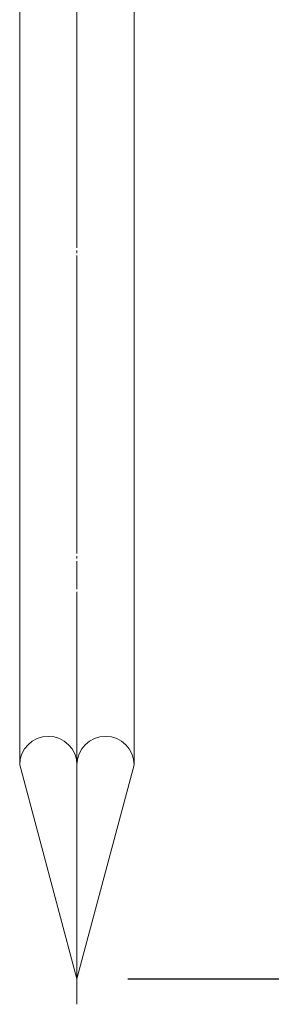
# Model space of a CAD drawing. Units: millimetres. Extents: x 15 to 198, y 12 to 285.
# Drawn here: x 134 to 144, y 63 to 102 of the extents above; entities that cross this region are included whole.
import ezdxf
from ezdxf.enums import TextEntityAlignment as Align

# ---------------------------------------------------------------- set-up
doc = ezdxf.new("R2010")
doc.units = ezdxf.units.MM
for name, pattern in [('040-1-CENTER2', [1.2000000000000002, 0.9, -0.1, 0.1, -0.1]), ('1pen実線', [0]), ('4pen二点鎖線', [13.5, 10, -0.5, 1, -0.5, 1, -0.5])]:
    doc.linetypes.add(name, pattern=pattern)
doc.layers.add('図面枠_01', color=126, linetype='1pen実線', lineweight=40)
doc.styles.add('ＭＳ ゴシック', font='txt')
doc.dimstyles.new('FX_DIMINFO', dxfattribs={"dimtxt": 3.5, "dimasz": 2, "dimexe": 1, "dimexo": 2, "dimgap": 1, "dimtad": 1, "dimdec": 1, "dimdsep": 46, "dimtxsty": 'ＭＳ ゴシック', "dimblk1": 'FXTIP_ARROW_S', "dimblk2": 'FXTIP_ARROW_E', "dimsah": 1, "dimcen": 2.5, "dimdle": 6, "dimadec": 1, "dimazin": 2, "dimtfac": 1, "dimtmove": 0, "dimatfit": 3, "dimldrblk": 'FXTIP_ARROW_S', "dimfxl": 1, "dimtolj": 1, "dimarcsym": 0})

# ---------------------------------------------------------------- blocks, each defined once
blk = doc.blocks.new('FXTIP_ARROW_S')
at = {"color": 0, "linetype": 'Continuous', "lineweight": -2}
for q in [(-0.9659258262890683, 0.2588190451025209), (-1, 1e-16), (-0.9659258262890683, -0.2588190451025206)]:
    blk.add_line((0, 0), q, dxfattribs=at)
blk = doc.blocks.new('FXTIP_ARROW_E')
at = {"color": 0, "linetype": 'Continuous', "lineweight": -2}
for q in [(-0.9659258262890683, 0.2588190451025207), (-1, 0), (-0.9659258262890683, -0.2588190451025207)]:
    blk.add_line((0, 0), q, dxfattribs=at)
blk = doc.blocks.new('*D27')
at = {"color": 0, "linetype": 'ByBlock', "lineweight": -2}
for p, q in [((147.0134264913796, 144.3159416662872), (173.3784490800123, 144.3159416662872)), ((172.3784490800123, 64.31594166629354), (172.3784490800123, 144.3159416662872)), ((138.2315487453956, 64.31594166629354), (173.3784490800123, 64.31594166629354))]:
    blk.add_line(p, q, dxfattribs=at)
at = {"color": 0, "linetype": 'ByBlock', "lineweight": -2, "xscale": 2, "yscale": 2}
for name, p, rotation in [('FXTIP_ARROW_E', (172.3784490800123, 144.3159416662872), 90), ('FXTIP_ARROW_S', (172.3784490800123, 64.31594166629354), 270)]:
    blk.add_blockref(name, p, dxfattribs=dict(at, rotation=rotation))
at = {"color": 7, "linetype": 'ByBlock', "lineweight": 30, "style": 'ＭＳ ゴシック', "width": 0.8845033378200217}
blk.add_text('８０', height=2.651515151515151, rotation=90, dxfattribs=at).set_placement((171.3784484863281, 104.3159408569336), align=Align.BOTTOM_CENTER)

msp = doc.modelspace()

# ---------------------------------------------------------------- linework, layer by layer
at = {"layer": '図面枠_01', "color": 6, "linetype": '4pen二点鎖線', "lineweight": 20}
msp.add_line((136.2315438443817, 214.2159416662872), (136.2315438443817, 63.31594166628761), dxfattribs=at)
at = {"layer": '図面枠_01', "color": 1, "linetype": '040-1-CENTER2', "lineweight": 13}
msp.add_line((136.2315487453956, 144.3159416662924), (136.2315487453956, 63.52342610822581), dxfattribs=at)
at = {"layer": '図面枠_01', "color": 7, "lineweight": 13}
for p, q in [((133.9815487453956, 72.71305598332236), (133.9815487453953, 141.3159416662924)), ((138.4815487453953, 72.7130559833227), (138.4815487453953, 141.3159416662924)), ((136.2315487453953, 64.31594166629276), (133.9815487453953, 72.71305598332276)), ((136.2315487453953, 64.31594166629276), (136.2315487453953, 72.71305598332276)), ((136.2315487453953, 64.31594166629276), (138.4815487453953, 72.71305598332276))]:
    msp.add_line(p, q, dxfattribs=at)
for centre in [(135.1065487453953, 72.71305598332265), (137.3565487453953, 72.71305598332276)]:
    msp.add_arc(centre, 1.125, 0, 180, dxfattribs=at)

# ---------------------------------------------------------------- dimensions: what is measured, and where the dimension line sits
at = {"layer": '図面枠_01', "color": 6, "lineweight": 20}
dim = msp.add_linear_dim(base=(172.3784490800123, 144.3159416662872), p1=(136.2315487453956, 64.31594166629354), p2=(145.0134264913796, 144.3159416662872), angle=90, dimstyle='FX_DIMINFO', override={"dimblk1": 'FXTIP_ARROW_S', "dimblk2": 'FXTIP_ARROW_E', "dimsah": 1, "dimclrt": 1}, dxfattribs=at)
dim.commit()
dim.dimension.update_dxf_attribs({"geometry": '*D27', "text_midpoint": (171.3784484863281, 104.3159408569336)})

doc.saveas('drawing.dxf')
